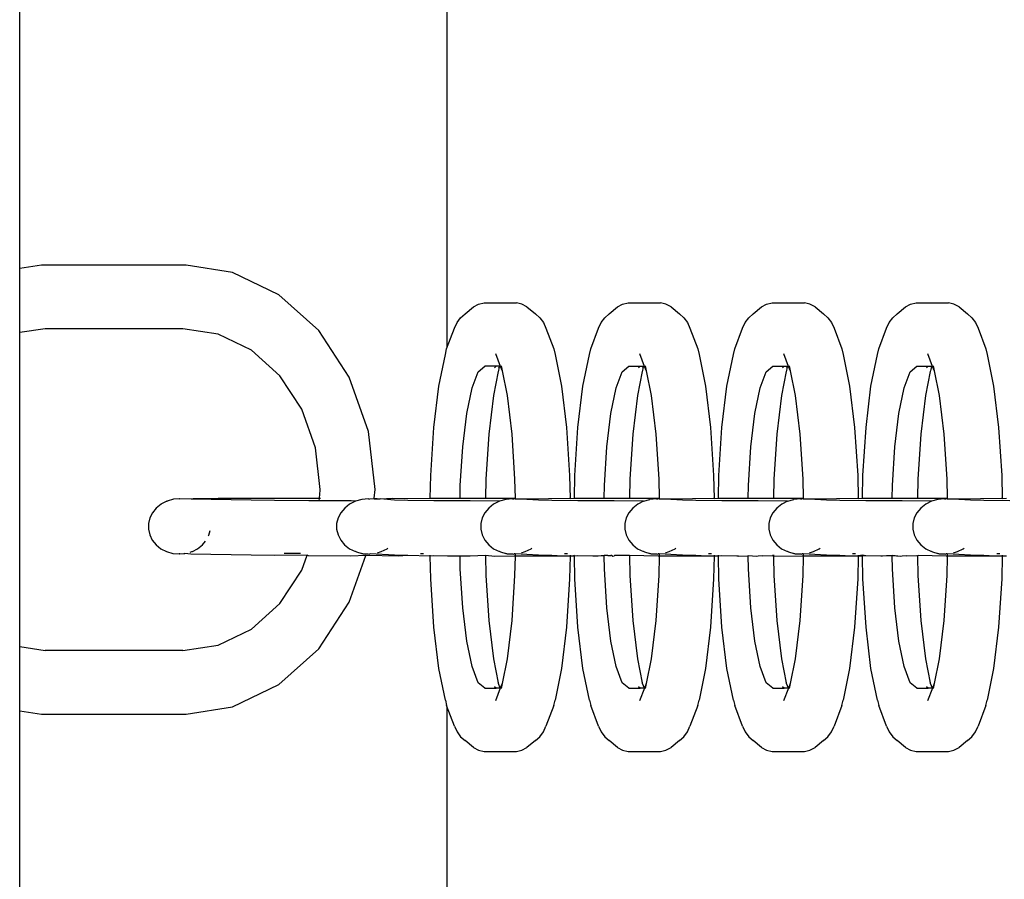
# Model space of a CAD drawing. Units: millimetres. Extents: x -3720 to 2779, y -2911 to 3977.
# Drawn here: x 331 to 391, y 705 to 758 of the extents above; entities that cross this region are included whole.
import ezdxf

# ---------------------------------------------------------------- set-up
doc = ezdxf.new("R2010")
doc.units = ezdxf.units.MM

msp = doc.modelspace()

# ---------------------------------------------------------------- linework, layer by layer
for p, q in [((356.869, 738.144), (356.869, 1129.844)), ((330.596, 743.012), (330.596, 1122.83)), ((331.936, 743.218), (330.596, 743.012)), ((330.596, 739.075), (330.596, 743.012)), ((340.836, 743.218), (331.936, 743.218)), ((343.678, 742.78), (340.836, 743.218)), ((346.53, 741.399), (343.678, 742.78)), ((348.979, 739.201), (346.53, 741.399)), ((358.806, 740.821), (359.145, 740.906)), ((359.145, 740.906), (361.128, 740.906)), ((361.467, 740.821), (361.128, 740.906)), ((367.66, 740.821), (367.999, 740.906)), ((367.999, 740.906), (369.982, 740.906)), ((370.321, 740.821), (369.982, 740.906)), ((376.514, 740.821), (376.853, 740.906)), ((376.853, 740.906), (378.836, 740.906)), ((379.176, 740.821), (378.836, 740.906)), ((385.368, 740.821), (385.708, 740.906)), ((385.708, 740.906), (387.691, 740.906)), ((388.03, 740.821), (387.691, 740.906)), ((357.975, 740.223), (358.49, 740.654)), ((358.49, 740.654), (358.806, 740.821)), ((361.783, 740.654), (361.467, 740.821)), ((361.783, 740.654), (362.298, 740.223)), ((366.83, 740.223), (367.344, 740.654)), ((367.344, 740.654), (367.66, 740.821)), ((370.637, 740.654), (370.321, 740.821)), ((370.637, 740.654), (371.152, 740.223)), ((375.684, 740.223), (376.198, 740.654)), ((376.198, 740.654), (376.514, 740.821)), ((379.492, 740.654), (379.176, 740.821)), ((379.492, 740.654), (380.006, 740.223)), ((384.538, 740.223), (385.053, 740.654)), ((385.053, 740.654), (385.368, 740.821)), ((388.346, 740.654), (388.03, 740.821)), ((388.346, 740.654), (388.86, 740.223)), ((357.324, 739.345), (357.484, 739.691)), ((357.484, 739.691), (357.704, 739.988)), ((357.704, 739.988), (357.975, 740.223)), ((362.298, 740.223), (362.569, 739.988)), ((362.569, 739.988), (362.789, 739.691)), ((362.789, 739.691), (362.949, 739.345)), ((366.179, 739.345), (366.338, 739.691)), ((366.338, 739.691), (366.558, 739.988)), ((366.558, 739.988), (366.83, 740.223)), ((371.152, 740.223), (371.423, 739.988)), ((371.423, 739.988), (371.643, 739.691)), ((371.643, 739.691), (371.803, 739.345)), ((375.033, 739.345), (375.192, 739.691)), ((375.192, 739.691), (375.412, 739.988)), ((375.412, 739.988), (375.684, 740.223)), ((380.006, 740.223), (380.278, 739.988)), ((380.278, 739.988), (380.498, 739.691)), ((380.498, 739.691), (380.657, 739.345)), ((383.887, 739.345), (384.046, 739.691)), ((384.046, 739.691), (384.267, 739.988)), ((384.267, 739.988), (384.538, 740.223)), ((388.86, 740.223), (389.132, 739.988)), ((389.132, 739.988), (389.352, 739.691)), ((389.352, 739.691), (389.511, 739.345)), ((332.157, 739.315), (330.596, 739.075)), ((330.596, 719.767), (330.596, 739.075)), ((340.617, 739.315), (332.157, 739.315)), ((342.807, 738.978), (340.617, 739.315)), ((350.859, 736.336), (348.979, 739.201)), ((356.844, 738.08), (357.324, 739.345)), ((362.949, 739.345), (363.429, 738.08)), ((365.699, 738.08), (366.179, 739.345)), ((371.803, 739.345), (372.283, 738.08)), ((374.553, 738.08), (375.033, 739.345)), ((380.657, 739.345), (381.137, 738.08)), ((383.407, 738.08), (383.887, 739.345)), ((389.511, 739.345), (389.991, 738.08)), ((344.845, 737.99), (342.807, 738.978)), ((346.597, 736.417), (344.845, 737.99)), ((356.768, 737.739), (356.844, 738.08)), ((363.429, 738.08), (363.505, 737.739)), ((365.622, 737.739), (365.699, 738.08)), ((372.283, 738.08), (372.359, 737.739)), ((374.476, 737.739), (374.553, 738.08)), ((381.137, 738.08), (381.214, 737.739)), ((383.33, 737.739), (383.407, 738.08)), ((389.991, 738.08), (390.068, 737.739)), ((356.368, 735.788), (356.768, 737.739)), ((359.844, 737.79), (360.13, 737.004)), ((363.505, 737.739), (363.905, 735.788)), ((365.223, 735.788), (365.622, 737.739)), ((368.698, 737.79), (368.985, 737.004)), ((372.359, 737.739), (372.759, 735.788)), ((374.077, 735.788), (374.476, 737.739)), ((377.553, 737.79), (377.839, 737.004)), ((381.214, 737.739), (381.613, 735.788)), ((382.931, 735.788), (383.33, 737.739)), ((386.407, 737.79), (386.693, 737.004)), ((390.068, 737.739), (390.467, 735.788)), ((358.408, 735.678), (358.783, 736.667)), ((358.783, 736.667), (359.185, 737.004)), ((359.884, 737.004), (359.185, 737.004)), ((360.01, 736.686), (359.714, 735.207)), ((359.884, 737.004), (359.778, 736.912)), ((360.13, 737.004), (359.884, 737.004)), ((360.024, 736.724), (360.01, 736.686)), ((360.057, 736.885), (360.024, 736.724)), ((360.057, 736.885), (360.13, 737.004)), ((360.13, 737.004), (360.248, 736.724)), ((360.187, 737.026), (360.248, 736.724)), ((360.248, 736.724), (360.559, 735.207)), ((367.262, 735.678), (367.637, 736.667)), ((367.637, 736.667), (368.039, 737.004)), ((368.039, 737.004), (368.738, 737.004)), ((368.864, 736.686), (368.568, 735.207)), ((368.738, 737.004), (368.632, 736.912)), ((368.738, 737.004), (368.985, 737.004)), ((368.879, 736.724), (368.864, 736.686)), ((368.912, 736.885), (368.879, 736.724)), ((368.912, 736.885), (368.985, 737.004)), ((368.985, 737.004), (369.103, 736.724)), ((369.041, 737.026), (369.103, 736.724)), ((369.103, 736.724), (369.414, 735.207)), ((376.116, 735.678), (376.491, 736.667)), ((376.491, 736.667), (376.894, 737.004)), ((376.894, 737.004), (377.592, 737.004)), ((377.718, 736.686), (377.422, 735.207)), ((377.592, 737.004), (377.486, 736.912)), ((377.592, 737.004), (377.839, 737.004)), ((377.733, 736.724), (377.718, 736.686)), ((377.766, 736.885), (377.733, 736.724)), ((377.766, 736.885), (377.839, 737.004)), ((377.839, 737.004), (377.957, 736.724)), ((377.895, 737.026), (377.957, 736.724)), ((377.957, 736.724), (378.268, 735.207)), ((384.971, 735.678), (385.345, 736.667)), ((385.345, 736.667), (385.748, 737.004)), ((385.748, 737.004), (386.446, 737.004)), ((386.572, 736.686), (386.276, 735.207)), ((386.446, 737.004), (386.341, 736.912)), ((386.446, 737.004), (386.693, 737.004)), ((386.587, 736.724), (386.572, 736.686)), ((386.62, 736.885), (386.587, 736.724)), ((386.62, 736.885), (386.693, 737.004)), ((386.693, 737.004), (386.811, 736.724)), ((386.749, 737.026), (386.811, 736.724)), ((386.811, 736.724), (387.122, 735.207)), ((347.944, 734.368), (346.597, 736.417)), ((352.04, 733.001), (350.859, 736.336)), ((356.062, 733.246), (356.368, 735.788)), ((358.086, 734.106), (358.408, 735.678)), ((363.905, 735.788), (364.211, 733.246)), ((364.916, 733.246), (365.223, 735.788)), ((366.94, 734.106), (367.262, 735.678)), ((372.759, 735.788), (373.065, 733.246)), ((373.77, 733.246), (374.077, 735.788)), ((375.794, 734.106), (376.116, 735.678)), ((381.613, 735.788), (381.92, 733.246)), ((382.625, 733.246), (382.931, 735.788)), ((384.648, 734.106), (384.971, 735.678)), ((390.467, 735.788), (390.774, 733.246)), ((359.714, 735.207), (359.428, 732.835)), ((360.559, 735.207), (360.845, 732.835)), ((368.568, 735.207), (368.282, 732.835)), ((369.414, 735.207), (369.7, 732.835)), ((377.422, 735.207), (377.136, 732.835)), ((378.268, 735.207), (378.554, 732.835)), ((386.276, 735.207), (385.99, 732.835)), ((387.122, 735.207), (387.408, 732.835)), ((348.789, 731.982), (347.944, 734.368)), ((357.839, 732.057), (358.086, 734.106)), ((366.693, 732.057), (366.94, 734.106)), ((375.547, 732.057), (375.794, 734.106)), ((384.401, 732.057), (384.648, 734.106)), ((355.869, 730.286), (356.062, 733.246)), ((364.211, 733.246), (364.404, 730.286)), ((364.723, 730.286), (364.916, 733.246)), ((373.065, 733.246), (373.258, 730.286)), ((373.578, 730.286), (373.77, 733.246)), ((381.92, 733.246), (382.112, 730.286)), ((382.432, 730.286), (382.625, 733.246)), ((390.774, 733.246), (390.967, 730.286)), ((352.443, 729.421), (352.04, 733.001)), ((359.428, 732.835), (359.248, 730.073)), ((360.845, 732.835), (361.025, 730.073)), ((368.282, 732.835), (368.102, 730.073)), ((369.7, 732.835), (369.879, 730.073)), ((377.136, 732.835), (376.956, 730.073)), ((378.554, 732.835), (378.734, 730.073)), ((385.99, 732.835), (385.811, 730.073)), ((387.408, 732.835), (387.588, 730.073)), ((349.073, 729.421), (348.789, 731.982)), ((357.683, 729.67), (357.839, 732.057)), ((366.538, 729.67), (366.693, 732.057)), ((375.392, 729.67), (375.547, 732.057)), ((384.246, 729.67), (384.401, 732.057)), ((355.84, 728.887), (355.869, 730.286)), ((359.248, 730.073), (359.224, 728.897)), ((361.025, 730.073), (361.049, 728.899)), ((364.404, 730.286), (364.433, 728.886)), ((364.694, 728.887), (364.723, 730.286)), ((368.102, 730.073), (368.078, 728.897)), ((369.879, 730.073), (369.904, 728.899)), ((373.258, 730.286), (373.287, 728.886)), ((373.549, 728.897), (373.578, 730.286)), ((376.956, 730.073), (376.932, 728.897)), ((378.734, 730.073), (378.758, 728.899)), ((382.112, 730.286), (382.141, 728.886)), ((382.403, 728.887), (382.432, 730.286)), ((385.811, 730.073), (385.786, 728.897)), ((387.588, 730.073), (387.612, 728.899)), ((390.967, 730.286), (390.995, 728.886)), ((349.073, 729.379), (349.073, 729.421)), ((352.384, 728.893), (352.443, 729.421)), ((357.667, 728.893), (357.683, 729.67)), ((366.522, 728.893), (366.538, 729.67)), ((375.376, 728.893), (375.392, 729.67)), ((384.23, 728.893), (384.246, 729.67)), ((340.049, 728.829), (339.669, 728.721)), ((340.416, 728.848), (340.049, 728.829)), ((340.447, 728.865), (340.416, 728.848)), ((340.447, 728.865), (341.258, 728.879)), ((341.137, 728.831), (340.447, 728.865)), ((344.832, 728.772), (341.137, 728.831)), ((341.258, 728.879), (342.795, 728.89)), ((342.795, 728.89), (344.952, 728.897)), ((344.952, 728.897), (347.583, 728.899)), ((347.583, 728.899), (349.027, 728.898)), ((349.012, 728.735), (349.027, 728.898)), ((349.027, 728.898), (349.073, 729.379)), ((349.027, 728.898), (349.095, 728.898)), ((351.624, 728.812), (351.234, 728.703)), ((352.031, 728.848), (351.624, 728.812)), ((352.031, 728.848), (352.096, 728.831)), ((352.38, 728.856), (352.096, 728.831)), ((352.38, 728.856), (352.384, 728.893)), ((352.38, 728.856), (352.764, 728.865)), ((352.384, 728.893), (352.764, 728.865)), ((352.764, 728.865), (353.528, 728.89)), ((353.633, 728.772), (352.764, 728.865)), ((353.528, 728.89), (354.248, 728.879)), ((354.248, 728.879), (355.84, 728.887)), ((355.84, 728.887), (356.38, 728.89)), ((356.38, 728.89), (357.667, 728.893)), ((357.667, 728.893), (359.017, 728.897)), ((359.017, 728.897), (359.224, 728.897)), ((359.224, 728.897), (361.049, 728.899)), ((360.478, 728.812), (360.089, 728.703)), ((360.886, 728.848), (360.478, 728.812)), ((360.886, 728.848), (360.95, 728.831)), ((361.05, 728.852), (360.95, 728.831)), ((361.049, 728.899), (361.05, 728.852)), ((361.05, 728.852), (361.619, 728.865)), ((362.487, 728.772), (361.05, 728.852)), ((361.619, 728.865), (363.102, 728.879)), ((363.102, 728.879), (364.387, 728.897)), ((364.387, 728.897), (364.433, 728.886)), ((364.433, 728.886), (364.694, 728.887)), ((364.694, 728.887), (365.235, 728.89)), ((365.235, 728.89), (366.522, 728.893)), ((366.522, 728.893), (367.871, 728.897)), ((367.871, 728.897), (368.078, 728.897)), ((368.078, 728.897), (369.904, 728.899)), ((368.943, 728.703), (369.333, 728.812)), ((369.74, 728.848), (369.333, 728.812)), ((369.74, 728.848), (369.804, 728.831)), ((369.905, 728.852), (369.804, 728.831)), ((369.904, 728.899), (369.905, 728.852)), ((369.905, 728.852), (370.473, 728.865)), ((371.341, 728.772), (369.905, 728.852)), ((370.473, 728.865), (371.956, 728.879)), ((371.956, 728.879), (373.241, 728.897)), ((373.241, 728.897), (373.287, 728.886)), ((373.287, 728.886), (373.549, 728.897)), ((373.549, 728.897), (374.089, 728.89)), ((374.089, 728.89), (375.376, 728.893)), ((375.376, 728.893), (376.725, 728.897)), ((376.725, 728.897), (376.932, 728.897)), ((376.932, 728.897), (378.758, 728.899)), ((377.797, 728.703), (378.187, 728.812)), ((378.594, 728.848), (378.187, 728.812)), ((378.594, 728.848), (378.658, 728.831)), ((378.759, 728.852), (378.658, 728.831)), ((378.758, 728.899), (378.759, 728.852)), ((378.759, 728.852), (379.327, 728.865)), ((380.195, 728.772), (378.759, 728.852)), ((379.327, 728.865), (380.811, 728.879)), ((380.811, 728.879), (382.095, 728.897)), ((382.095, 728.897), (382.141, 728.886)), ((382.141, 728.886), (382.403, 728.887)), ((382.403, 728.887), (382.943, 728.89)), ((382.943, 728.89), (384.23, 728.893)), ((384.23, 728.893), (385.579, 728.897)), ((385.579, 728.897), (385.786, 728.897)), ((385.786, 728.897), (387.612, 728.899)), ((387.041, 728.812), (386.651, 728.703)), ((387.448, 728.848), (387.041, 728.812)), ((387.448, 728.848), (387.513, 728.831)), ((387.613, 728.852), (387.513, 728.831)), ((387.612, 728.899), (387.613, 728.852)), ((387.613, 728.852), (388.181, 728.865)), ((389.049, 728.772), (387.613, 728.852)), ((388.181, 728.865), (389.665, 728.879)), ((389.665, 728.879), (390.95, 728.897)), ((390.95, 728.897), (390.995, 728.886)), ((390.995, 728.886), (391.257, 728.887)), ((338.991, 728.29), (338.754, 728.005)), ((339.289, 728.527), (338.991, 728.29)), ((339.289, 728.527), (339.323, 728.545)), ((339.636, 728.703), (339.323, 728.545)), ((339.636, 728.703), (339.669, 728.721)), ((346.254, 728.755), (344.832, 728.772)), ((348.368, 728.738), (346.254, 728.755)), ((349.012, 728.735), (348.368, 728.738)), ((350.968, 728.724), (349.012, 728.735)), ((350.575, 728.29), (350.334, 728.005)), ((350.88, 728.527), (350.575, 728.29)), ((351.234, 728.703), (350.88, 728.527)), ((351.234, 728.703), (350.968, 728.724)), ((354.459, 728.755), (353.633, 728.772)), ((356.059, 728.738), (354.459, 728.755)), ((358.286, 728.724), (356.059, 728.738)), ((360.089, 728.703), (358.286, 728.724)), ((359.429, 728.29), (359.188, 728.005)), ((359.734, 728.527), (359.429, 728.29)), ((360.089, 728.703), (359.734, 728.527)), ((363.314, 728.755), (362.487, 728.772)), ((364.913, 728.738), (363.314, 728.755)), ((367.14, 728.724), (364.913, 728.738)), ((368.943, 728.703), (367.14, 728.724)), ((368.283, 728.29), (368.042, 728.005)), ((368.588, 728.527), (368.283, 728.29)), ((368.943, 728.703), (368.588, 728.527)), ((372.168, 728.755), (371.341, 728.772)), ((373.767, 728.738), (372.168, 728.755)), ((375.995, 728.724), (373.767, 728.738)), ((377.797, 728.703), (375.995, 728.724)), ((377.138, 728.29), (376.897, 728.005)), ((377.442, 728.527), (377.138, 728.29)), ((377.797, 728.703), (377.442, 728.527)), ((381.022, 728.755), (380.195, 728.772)), ((382.622, 728.738), (381.022, 728.755)), ((384.849, 728.724), (382.622, 728.738)), ((386.651, 728.703), (384.849, 728.724)), ((385.992, 728.29), (385.751, 728.005)), ((386.297, 728.527), (385.992, 728.29)), ((386.651, 728.703), (386.297, 728.527)), ((389.876, 728.755), (389.049, 728.772)), ((391.476, 728.738), (389.876, 728.755)), ((338.59, 727.682), (338.506, 727.336)), ((338.754, 728.005), (338.59, 727.682)), ((350.167, 727.682), (350.081, 727.336)), ((350.334, 728.005), (350.167, 727.682)), ((359.021, 727.682), (358.936, 727.336)), ((359.188, 728.005), (359.021, 727.682)), ((367.875, 727.682), (367.79, 727.336)), ((368.042, 728.005), (367.875, 727.682)), ((376.73, 727.682), (376.644, 727.336)), ((376.897, 728.005), (376.73, 727.682)), ((385.584, 727.682), (385.498, 727.336)), ((385.751, 728.005), (385.584, 727.682)), ((338.506, 727.336), (338.505, 726.982)), ((338.505, 726.982), (338.587, 726.636)), ((350.081, 727.336), (350.081, 726.982)), ((350.081, 726.982), (350.166, 726.636)), ((358.936, 727.336), (358.935, 726.982)), ((358.935, 726.982), (359.02, 726.636)), ((367.79, 727.336), (367.789, 726.982)), ((367.789, 726.982), (367.874, 726.636)), ((376.644, 727.336), (376.644, 726.982)), ((376.644, 726.982), (376.728, 726.636)), ((385.498, 727.336), (385.498, 726.982)), ((385.498, 726.982), (385.583, 726.636)), ((338.587, 726.636), (338.749, 726.313)), ((342.202, 726.572), (342.232, 726.63)), ((342.232, 726.63), (342.301, 726.915)), ((350.166, 726.636), (350.332, 726.313)), ((359.02, 726.636), (359.186, 726.313)), ((367.874, 726.636), (368.04, 726.313)), ((376.728, 726.636), (376.895, 726.313)), ((385.583, 726.636), (385.749, 726.313)), ((338.749, 726.313), (338.984, 726.026)), ((338.984, 726.026), (339.281, 725.789)), ((339.281, 725.789), (339.627, 725.612)), ((341.215, 725.625), (341.533, 725.785)), ((341.533, 725.785), (341.832, 726.022)), ((341.832, 726.022), (342.024, 726.254)), ((350.332, 726.313), (350.572, 726.026)), ((350.572, 726.026), (350.876, 725.789)), ((350.876, 725.789), (351.231, 725.612)), ((352.824, 725.609), (353.179, 725.785)), ((353.179, 725.785), (353.234, 725.828)), ((359.186, 726.313), (359.427, 726.026)), ((359.427, 726.026), (359.731, 725.789)), ((359.731, 725.789), (360.085, 725.612)), ((361.678, 725.609), (362.033, 725.785)), ((362.033, 725.785), (362.088, 725.828)), ((368.04, 726.313), (368.281, 726.026)), ((368.281, 726.026), (368.585, 725.789)), ((368.585, 725.789), (368.939, 725.612)), ((370.533, 725.609), (370.887, 725.785)), ((370.887, 725.785), (370.943, 725.828)), ((376.895, 726.313), (377.135, 726.026)), ((377.135, 726.026), (377.439, 725.789)), ((377.439, 725.789), (377.793, 725.612)), ((379.387, 725.609), (379.742, 725.785)), ((379.742, 725.785), (379.797, 725.828)), ((385.749, 726.313), (385.989, 726.026)), ((385.989, 726.026), (386.293, 725.789)), ((386.293, 725.789), (386.648, 725.612)), ((388.241, 725.609), (388.596, 725.785)), ((388.596, 725.785), (388.651, 725.828)), ((339.627, 725.612), (340.008, 725.502)), ((340.008, 725.502), (340.406, 725.464)), ((340.437, 725.481), (340.406, 725.464)), ((340.437, 725.481), (340.686, 725.503)), ((340.686, 725.503), (340.742, 725.486)), ((341.127, 725.447), (340.742, 725.486)), ((341.067, 725.583), (341.186, 725.609)), ((344.822, 725.388), (341.127, 725.447)), ((341.186, 725.609), (341.215, 725.625)), ((346.244, 725.371), (344.822, 725.388)), ((348.266, 725.389), (346.244, 725.371)), ((346.862, 725.514), (347.573, 725.515)), ((347.573, 725.515), (347.854, 725.515)), ((347.942, 724.474), (348.266, 725.389)), ((348.358, 725.354), (348.266, 725.389)), ((350.958, 725.34), (348.358, 725.354)), ((350.859, 722.506), (351.874, 725.371)), ((351.874, 725.371), (350.958, 725.34)), ((351.298, 725.593), (351.231, 725.612)), ((351.298, 725.593), (351.62, 725.502)), ((351.686, 725.484), (351.62, 725.502)), ((351.686, 725.484), (352.027, 725.464)), ((353.867, 725.329), (351.874, 725.371)), ((352.027, 725.464), (352.092, 725.447)), ((352.141, 725.467), (352.092, 725.447)), ((353.628, 725.388), (352.141, 725.467)), ((352.591, 725.544), (352.824, 725.609)), ((354.455, 725.371), (353.628, 725.388)), ((354.455, 725.371), (353.867, 725.329)), ((355.84, 725.324), (354.455, 725.371)), ((355.242, 725.5), (355.425, 725.501)), ((355.84, 725.324), (355.839, 725.389)), ((356.055, 725.354), (355.84, 725.324)), ((355.869, 723.933), (355.84, 725.324)), ((356.888, 725.322), (356.055, 725.354)), ((357.667, 725.321), (356.888, 725.322)), ((357.667, 725.321), (357.666, 725.378)), ((358.282, 725.34), (357.667, 725.321)), ((357.683, 724.549), (357.667, 725.321)), ((359.223, 725.37), (358.282, 725.34)), ((359.813, 725.32), (359.223, 725.37)), ((359.223, 725.37), (359.248, 724.146)), ((360.986, 725.329), (359.813, 725.32)), ((360.153, 725.593), (360.085, 725.612)), ((360.153, 725.593), (360.474, 725.502)), ((360.54, 725.484), (360.474, 725.502)), ((360.54, 725.484), (360.882, 725.464)), ((360.882, 725.464), (360.946, 725.447)), ((360.946, 725.447), (360.995, 725.467)), ((361.049, 725.321), (360.986, 725.329)), ((361.052, 725.464), (360.995, 725.467)), ((361.049, 725.321), (361.025, 724.146)), ((361.052, 725.464), (361.049, 725.321)), ((363.981, 725.322), (361.049, 725.321)), ((362.483, 725.388), (361.052, 725.464)), ((361.445, 725.544), (361.678, 725.609)), ((363.309, 725.371), (362.483, 725.388)), ((363.981, 725.322), (363.309, 725.371)), ((364.387, 725.328), (363.981, 725.322)), ((364.096, 725.5), (364.28, 725.501)), ((364.433, 725.328), (364.387, 725.328)), ((364.433, 725.328), (364.404, 723.933)), ((364.434, 725.392), (364.433, 725.328)), ((364.601, 725.329), (364.433, 725.328)), ((364.694, 725.33), (364.601, 725.329)), ((364.694, 725.33), (364.693, 725.389)), ((364.909, 725.354), (364.694, 725.33)), ((364.723, 723.933), (364.694, 725.33)), ((365.824, 725.338), (364.909, 725.354)), ((366.138, 725.34), (365.824, 725.338)), ((366.168, 725.34), (366.138, 725.34)), ((366.52, 725.378), (366.168, 725.34)), ((366.521, 725.347), (366.168, 725.34)), ((366.521, 725.347), (366.52, 725.378)), ((366.759, 725.376), (366.52, 725.378)), ((366.759, 725.376), (366.521, 725.347)), ((366.538, 724.549), (366.521, 725.347)), ((366.759, 725.376), (366.901, 725.373)), ((366.901, 725.373), (366.935, 725.375)), ((366.98, 725.371), (366.935, 725.375)), ((367.064, 725.32), (366.98, 725.371)), ((367.136, 725.34), (367.064, 725.32)), ((367.17, 725.374), (367.136, 725.34)), ((368.077, 725.37), (367.17, 725.374)), ((369.84, 725.329), (368.077, 725.37)), ((368.077, 725.37), (368.102, 724.146)), ((369.007, 725.593), (368.939, 725.612)), ((369.007, 725.593), (369.329, 725.502)), ((369.395, 725.484), (369.329, 725.502)), ((369.395, 725.484), (369.736, 725.464)), ((369.736, 725.464), (369.8, 725.447)), ((369.8, 725.447), (369.849, 725.467)), ((369.904, 725.322), (369.84, 725.329)), ((369.907, 725.464), (369.849, 725.467)), ((369.904, 725.322), (369.879, 724.146)), ((369.907, 725.464), (369.904, 725.322)), ((372.835, 725.322), (369.904, 725.322)), ((371.337, 725.388), (369.907, 725.464)), ((370.299, 725.544), (370.533, 725.609)), ((372.164, 725.371), (371.337, 725.388)), ((372.835, 725.322), (372.164, 725.371)), ((373.241, 725.332), (372.835, 725.322)), ((372.95, 725.5), (373.134, 725.501)), ((373.287, 725.322), (373.241, 725.332)), ((373.287, 725.322), (373.258, 723.933)), ((373.288, 725.392), (373.287, 725.322)), ((373.549, 725.333), (373.287, 725.322)), ((373.549, 725.333), (373.547, 725.389)), ((373.763, 725.354), (373.549, 725.333)), ((373.578, 723.933), (373.549, 725.333)), ((374.678, 725.339), (373.763, 725.354)), ((374.793, 725.34), (374.678, 725.339)), ((374.793, 725.34), (375.375, 725.345)), ((375.375, 725.345), (375.375, 725.378)), ((375.918, 725.32), (375.375, 725.345)), ((375.392, 724.549), (375.375, 725.345)), ((375.991, 725.34), (375.918, 725.32)), ((376.277, 725.354), (375.991, 725.34)), ((376.277, 725.354), (376.885, 725.368)), ((376.931, 725.37), (376.885, 725.368)), ((376.932, 725.32), (376.885, 725.368)), ((376.982, 725.37), (376.931, 725.37)), ((376.931, 725.37), (376.932, 725.32)), ((378.694, 725.329), (376.932, 725.32)), ((376.932, 725.32), (376.956, 724.146)), ((377.861, 725.593), (377.793, 725.612)), ((377.861, 725.593), (378.183, 725.502)), ((378.249, 725.484), (378.183, 725.502)), ((378.249, 725.484), (378.59, 725.464)), ((378.59, 725.464), (378.654, 725.447)), ((378.703, 725.467), (378.654, 725.447)), ((378.758, 725.322), (378.694, 725.329)), ((378.761, 725.464), (378.703, 725.467)), ((378.758, 725.322), (378.734, 724.146)), ((378.761, 725.464), (378.758, 725.322)), ((381.689, 725.322), (378.758, 725.322)), ((380.191, 725.388), (378.761, 725.464)), ((379.153, 725.544), (379.387, 725.609)), ((381.018, 725.371), (380.191, 725.388)), ((381.689, 725.322), (381.018, 725.371)), ((382.096, 725.332), (381.689, 725.322)), ((381.804, 725.5), (381.988, 725.501)), ((382.142, 725.359), (382.096, 725.332)), ((382.141, 725.332), (382.096, 725.332)), ((382.141, 725.332), (382.112, 723.933)), ((382.142, 725.392), (382.141, 725.332)), ((382.403, 725.333), (382.141, 725.332)), ((382.402, 725.389), (382.142, 725.359)), ((382.403, 725.333), (382.402, 725.389)), ((382.617, 725.354), (382.402, 725.389)), ((382.617, 725.354), (382.403, 725.333)), ((382.432, 723.933), (382.403, 725.333)), ((383.532, 725.339), (382.617, 725.354)), ((383.647, 725.34), (383.532, 725.339)), ((383.876, 725.342), (383.647, 725.34)), ((384.229, 725.378), (383.876, 725.342)), ((384.23, 725.345), (383.876, 725.342)), ((384.23, 725.345), (384.229, 725.378)), ((384.772, 725.32), (384.229, 725.378)), ((384.246, 724.549), (384.23, 725.345)), ((384.772, 725.32), (384.23, 725.345)), ((384.845, 725.34), (384.772, 725.32)), ((385.131, 725.354), (384.845, 725.34)), ((385.131, 725.354), (385.74, 725.368)), ((385.786, 725.336), (385.74, 725.368)), ((385.785, 725.37), (385.786, 725.336)), ((385.836, 725.37), (385.786, 725.336)), ((385.786, 725.336), (385.811, 724.146)), ((387.548, 725.329), (385.836, 725.37)), ((386.715, 725.593), (386.648, 725.612)), ((386.715, 725.593), (387.037, 725.502)), ((387.103, 725.484), (387.037, 725.502)), ((387.103, 725.484), (387.444, 725.464)), ((387.444, 725.464), (387.508, 725.447)), ((387.558, 725.467), (387.508, 725.447)), ((387.612, 725.322), (387.548, 725.329)), ((387.615, 725.464), (387.558, 725.467)), ((387.612, 725.322), (387.588, 724.146)), ((387.615, 725.464), (387.612, 725.322)), ((390.544, 725.322), (387.612, 725.322)), ((389.045, 725.388), (387.615, 725.464)), ((388.007, 725.544), (388.241, 725.609)), ((389.872, 725.371), (389.045, 725.388)), ((390.544, 725.322), (389.872, 725.371)), ((390.95, 725.332), (390.544, 725.322)), ((390.658, 725.5), (390.842, 725.501)), ((390.995, 725.322), (390.95, 725.332)), ((390.995, 725.322), (390.967, 723.933)), ((390.997, 725.392), (390.995, 725.322)), ((391.257, 725.333), (390.995, 725.322)), ((357.839, 722.162), (357.683, 724.549)), ((366.693, 722.162), (366.538, 724.549)), ((375.547, 722.162), (375.392, 724.549)), ((384.401, 722.162), (384.246, 724.549)), ((346.597, 722.424), (347.942, 724.474)), ((359.248, 724.146), (359.428, 721.384)), ((361.025, 724.146), (360.845, 721.384)), ((368.102, 724.146), (368.282, 721.384)), ((369.879, 724.146), (369.7, 721.384)), ((376.956, 724.146), (377.136, 721.384)), ((378.734, 724.146), (378.554, 721.384)), ((385.811, 724.146), (385.99, 721.384)), ((387.588, 724.146), (387.408, 721.384)), ((356.062, 720.972), (355.869, 723.933)), ((364.404, 723.933), (364.211, 720.972)), ((364.916, 720.972), (364.723, 723.933)), ((373.258, 723.933), (373.065, 720.972)), ((373.77, 720.972), (373.578, 723.933)), ((382.112, 723.933), (381.92, 720.972)), ((382.625, 720.972), (382.432, 723.933)), ((390.967, 723.933), (390.774, 720.972)), ((344.845, 720.852), (346.597, 722.424)), ((348.979, 719.641), (350.859, 722.506)), ((358.086, 720.113), (357.839, 722.162)), ((366.94, 720.113), (366.693, 722.162)), ((375.794, 720.113), (375.547, 722.162)), ((384.648, 720.113), (384.401, 722.162)), ((356.368, 718.43), (356.062, 720.972)), ((359.428, 721.384), (359.714, 719.012)), ((360.845, 721.384), (360.559, 719.012)), ((364.211, 720.972), (363.905, 718.43)), ((365.223, 718.43), (364.916, 720.972)), ((368.282, 721.384), (368.568, 719.012)), ((369.7, 721.384), (369.414, 719.012)), ((373.065, 720.972), (372.759, 718.43)), ((374.077, 718.43), (373.77, 720.972)), ((377.136, 721.384), (377.422, 719.012)), ((378.554, 721.384), (378.268, 719.012)), ((381.92, 720.972), (381.613, 718.43)), ((382.931, 718.43), (382.625, 720.972)), ((385.99, 721.384), (386.276, 719.012)), ((387.408, 721.384), (387.122, 719.012)), ((390.774, 720.972), (390.467, 718.43)), ((342.805, 719.864), (344.845, 720.852)), ((330.596, 719.767), (332.157, 719.526)), ((330.596, 715.83), (330.596, 719.767)), ((340.617, 719.526), (342.805, 719.864)), ((358.408, 718.541), (358.086, 720.113)), ((367.262, 718.541), (366.94, 720.113)), ((376.116, 718.541), (375.794, 720.113)), ((384.971, 718.541), (384.648, 720.113)), ((340.617, 719.526), (332.157, 719.526)), ((346.53, 717.443), (348.979, 719.641)), ((358.783, 717.552), (358.408, 718.541)), ((359.714, 719.012), (360.01, 717.533)), ((360.559, 719.012), (360.248, 717.495)), ((367.637, 717.552), (367.262, 718.541)), ((368.568, 719.012), (368.864, 717.533)), ((369.414, 719.012), (369.103, 717.495)), ((376.491, 717.552), (376.116, 718.541)), ((377.422, 719.012), (377.718, 717.533)), ((378.268, 719.012), (377.957, 717.495)), ((385.345, 717.552), (384.971, 718.541)), ((386.276, 719.012), (386.572, 717.533)), ((387.122, 719.012), (386.811, 717.495)), ((356.768, 716.48), (356.368, 718.43)), ((363.905, 718.43), (363.505, 716.48)), ((365.622, 716.48), (365.223, 718.43)), ((372.759, 718.43), (372.359, 716.48)), ((374.476, 716.48), (374.077, 718.43)), ((381.613, 718.43), (381.214, 716.48)), ((383.33, 716.48), (382.931, 718.43)), ((390.467, 718.43), (390.068, 716.48)), ((343.678, 716.062), (346.53, 717.443)), ((359.185, 717.215), (358.783, 717.552)), ((359.887, 717.215), (359.778, 717.306)), ((360.024, 717.495), (360.01, 717.533)), ((360.142, 717.215), (360.024, 717.495)), ((360.248, 717.495), (360.142, 717.215)), ((360.248, 717.495), (360.187, 717.192)), ((368.039, 717.215), (367.637, 717.552)), ((368.741, 717.215), (368.632, 717.306)), ((368.879, 717.495), (368.864, 717.533)), ((368.997, 717.215), (368.879, 717.495)), ((369.103, 717.495), (368.997, 717.215)), ((369.103, 717.495), (369.041, 717.192)), ((376.894, 717.215), (376.491, 717.552)), ((377.596, 717.215), (377.486, 717.306)), ((377.733, 717.495), (377.718, 717.533)), ((377.851, 717.215), (377.733, 717.495)), ((377.957, 717.495), (377.851, 717.215)), ((377.957, 717.495), (377.895, 717.192)), ((385.748, 717.215), (385.345, 717.552)), ((386.45, 717.215), (386.341, 717.306)), ((386.587, 717.495), (386.572, 717.533)), ((386.705, 717.215), (386.587, 717.495)), ((386.811, 717.495), (386.705, 717.215)), ((386.811, 717.495), (386.749, 717.192)), ((359.185, 717.215), (359.887, 717.215)), ((360.142, 717.215), (359.844, 716.429)), ((360.142, 717.215), (359.887, 717.215)), ((368.039, 717.215), (368.741, 717.215)), ((368.997, 717.215), (368.698, 716.429)), ((368.997, 717.215), (368.741, 717.215)), ((376.894, 717.215), (377.596, 717.215)), ((377.851, 717.215), (377.553, 716.429)), ((377.851, 717.215), (377.596, 717.215)), ((385.748, 717.215), (386.45, 717.215)), ((386.705, 717.215), (386.407, 716.429)), ((386.705, 717.215), (386.45, 717.215)), ((356.768, 716.48), (356.844, 716.139)), ((357.324, 714.874), (356.844, 716.139)), ((356.869, 334.29), (356.869, 716.075)), ((363.429, 716.139), (362.949, 714.874)), ((363.429, 716.139), (363.505, 716.48)), ((365.622, 716.48), (365.699, 716.139)), ((366.179, 714.874), (365.699, 716.139)), ((372.283, 716.139), (371.803, 714.874)), ((372.283, 716.139), (372.359, 716.48)), ((374.476, 716.48), (374.553, 716.139)), ((375.033, 714.874), (374.553, 716.139)), ((381.137, 716.139), (380.657, 714.874)), ((381.137, 716.139), (381.214, 716.48)), ((383.33, 716.48), (383.407, 716.139)), ((383.887, 714.874), (383.407, 716.139)), ((389.991, 716.139), (389.511, 714.874)), ((389.991, 716.139), (390.068, 716.48)), ((330.596, 715.83), (331.936, 715.624)), ((330.596, 336.429), (330.596, 715.83)), ((331.936, 715.624), (340.836, 715.624)), ((340.836, 715.624), (343.678, 716.062)), ((357.324, 714.874), (357.484, 714.528)), ((362.789, 714.528), (362.949, 714.874)), ((366.179, 714.874), (366.338, 714.528)), ((371.643, 714.528), (371.803, 714.874)), ((375.033, 714.874), (375.192, 714.528)), ((380.498, 714.528), (380.657, 714.874)), ((383.887, 714.874), (384.046, 714.528)), ((389.352, 714.528), (389.511, 714.874)), ((357.484, 714.528), (357.704, 714.231)), ((362.569, 714.231), (362.789, 714.528)), ((366.338, 714.528), (366.558, 714.231)), ((371.423, 714.231), (371.643, 714.528)), ((375.192, 714.528), (375.412, 714.231)), ((380.278, 714.231), (380.498, 714.528)), ((384.046, 714.528), (384.267, 714.231)), ((389.132, 714.231), (389.352, 714.528)), ((357.704, 714.231), (357.975, 713.996)), ((358.49, 713.565), (357.975, 713.996)), ((362.298, 713.996), (361.783, 713.565)), ((362.298, 713.996), (362.569, 714.231)), ((366.558, 714.231), (366.83, 713.996)), ((367.344, 713.565), (366.83, 713.996)), ((371.152, 713.996), (370.637, 713.565)), ((371.152, 713.996), (371.423, 714.231)), ((375.412, 714.231), (375.684, 713.996)), ((376.198, 713.565), (375.684, 713.996)), ((380.006, 713.996), (379.492, 713.565)), ((380.006, 713.996), (380.278, 714.231)), ((384.267, 714.231), (384.538, 713.996)), ((385.053, 713.565), (384.538, 713.996)), ((388.86, 713.996), (388.346, 713.565)), ((388.86, 713.996), (389.132, 714.231)), ((358.49, 713.565), (358.806, 713.398)), ((358.806, 713.398), (359.145, 713.313)), ((359.145, 713.313), (361.128, 713.313)), ((361.128, 713.313), (361.467, 713.398)), ((361.467, 713.398), (361.783, 713.565)), ((367.344, 713.565), (367.66, 713.398)), ((367.66, 713.398), (367.999, 713.313)), ((367.999, 713.313), (369.982, 713.313)), ((369.982, 713.313), (370.321, 713.398)), ((370.321, 713.398), (370.637, 713.565)), ((376.198, 713.565), (376.514, 713.398)), ((376.514, 713.398), (376.853, 713.313)), ((376.853, 713.313), (378.836, 713.313)), ((378.836, 713.313), (379.176, 713.398)), ((379.176, 713.398), (379.492, 713.565)), ((385.053, 713.565), (385.368, 713.398)), ((385.368, 713.398), (385.708, 713.313)), ((385.708, 713.313), (387.691, 713.313)), ((387.691, 713.313), (388.03, 713.398)), ((388.03, 713.398), (388.346, 713.565))]:
    msp.add_line(p, q)

doc.saveas('drawing.dxf')
